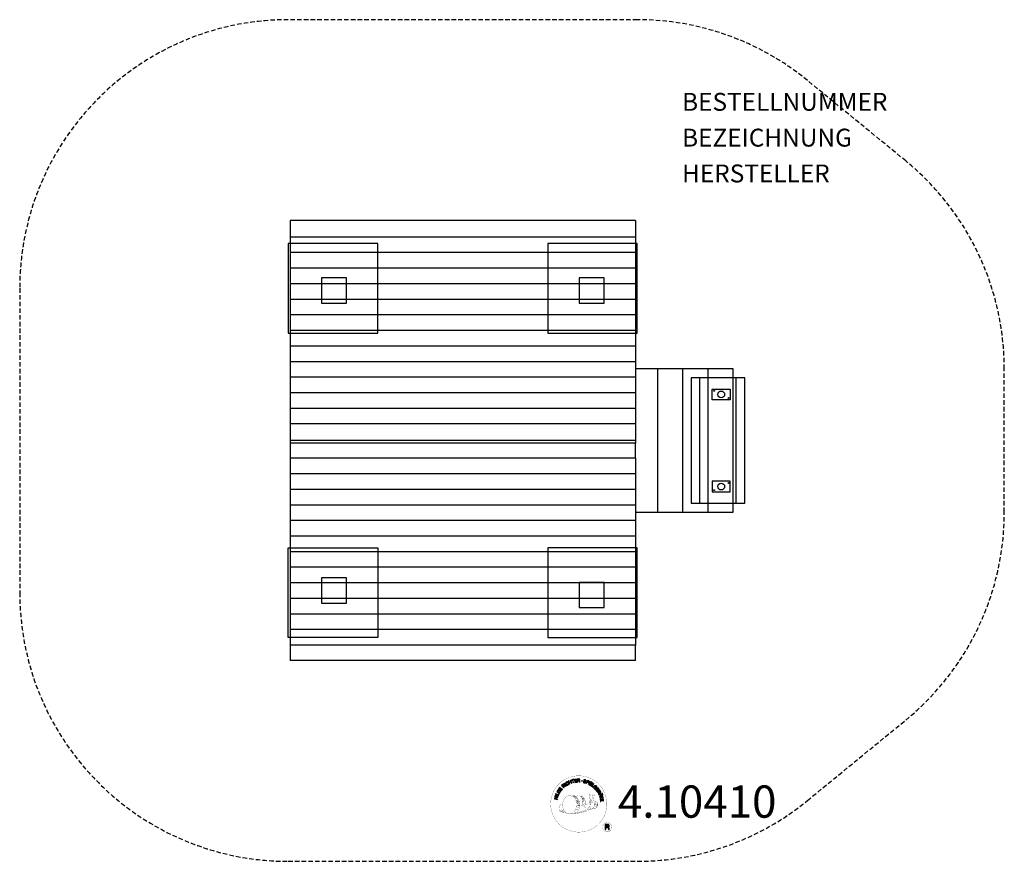
# Model space of a CAD drawing. Extents: x -248 to 303, y -235 to 235.
import ezdxf
from ezdxf.enums import TextEntityAlignment as Align

# ---------------------------------------------------------------- set-up
doc = ezdxf.new("R2010")
doc.units = 0
doc.header["$LTSCALE"] = 5
doc.header["$MEASUREMENT"] = 0
doc.linetypes.add('GESTRICHELT', pattern=[0.75, 0.5, -0.25])
for name, color, linetype in [('Richter-Copyright', 7, 'CONTINUOUS'), ('Richter-EN-Fallraum', 3, 'GESTRICHELT'), ('Richter-Oberirdisch', 7, 'CONTINUOUS'), ('Richter-Unterirdisch', 4, 'CONTINUOUS')]:
    doc.layers.add(name, color=color, linetype=linetype)
doc.styles.add('RICHTER', font='ISOCP')

msp = doc.modelspace()

# ---------------------------------------------------------------- linework, layer by layer
at = {"layer": 'Richter-Copyright', "const_width": 0.1}
for points in [[(80.43, -201.56, -1.051134), (49.11, -202.92, -1), (80.46, -202.92)], [(70.52, -197.97, 0.37327), (70.79, -198.29, 0.310164), (71.34, -198.16, 0.390803), (71.22, -197.79, 0.324088), (70.58, -197.84, 0.357947), (70.55, -198.12, 0.2173)], [(72.63, -197.84, 0.464139), (72.68, -198.23, 0.328917), (73.37, -198.22, 0.37687), (73.33, -197.85, 0.316448), (72.64, -197.84, 0.382842), (72.61, -198.16, -0.988444)], [(54.66, -203.39, 0.361412), (54.26, -207.12, 0.406974)], [(54.66, -203.39, 0.194447), (55.7, -203.55)], [(62.64, -208.55, 0.565215), (62.39, -198.26, 0.575992)], [(64.82, -198.35, 0.223127), (63.34, -198.92, 0.521564)], [(66.52, -203.99, 0.221412), (66.29, -199.47, 0.288176), (64.82, -198.35), (64.82, -198.35)], [(68.36, -202.69, 0.325336), (66.28, -198.38)], [(68.93, -203.2, 0.613752), (67.3, -203.68, 0.486086), (70.72, -204.66, 0.480744)], [(67.69, -203.63, 0.172874), (70.71, -202.42)], [(70.91, -203.26, 0.486402), (71.53, -203.38, 0.486402)], [(71.94, -202.03, 0.424556), (72.58, -202.14, 0.424556)], [(72.88, -205.47, 0.144535), (74.63, -205.17, 0.302665), (75.38, -202.83, 0.18889), (74.56, -201.59, 0.444062), (74.05, -201.7, 0.30546), (73.59, -204.76, 0.536987), (75.04, -204, 0.003225), (75.11, -203.29, 0.322125), (74.58, -202.39, 0.46939), (73.8, -202.78, 0.156384), (73.91, -204.2, 0.493814), (74.79, -203.79, 0.375931), (74.5, -202.81, 0.423525), (74.12, -203.04, 0.182342), (74.16, -203.46, 0.836557), (74.37, -203.39, 0.836557)], [(72.88, -201.69, 0.076417), (74.23, -201.56, 0.076417)], [(54.27, -205.66, 0.063052), (54.4, -207.1, 0.130428)], [(54.29, -207.12, 0.051509), (57.87, -208.06, 0.051509)], [(54.67, -205.65, 0.132692), (55.02, -207.42, 0.162888)], [(55.17, -206.15, 0.17399), (55.64, -207.51, 0.238921)], [(55.72, -206.32, 0.247284), (56.24, -207.74, 0.177357)], [(56.25, -206.54, 0.248492), (56.67, -207.88, 0.214747)], [(72.76, -205.62, 0.025162), (69.92, -206.55, -0.094604), (63.3, -208.21)], [(64.21, -207.58, 0.318031), (64.5, -208.06)], [(64.58, -207.26, 0.139424), (64.8, -207.99)], [(64.95, -207.21, 0.139424), (65.17, -207.94)], [(65.23, -207.15, 0.215643), (65.56, -207.87)], [(65.37, -204.09, 0.13149), (67.05, -203.79, 0.13149)], [(65.73, -207.02, 0.314259), (66.17, -207.79)], [(66.37, -206.9, 0.609407), (67.05, -207.6, 0.502258)], [(66.84, -206.72, 0.327037), (67.4, -207.48)], [(67.53, -206.52, 0.217264), (67.94, -207.29)], [(68.11, -206.26, 0.217549), (68.56, -207.02)], [(68.76, -205.98, 0.30878), (69.1, -206.79)], [(69.46, -205.51, 0.120881), (69.75, -206.48)], [(70.26, -205.54, 0.408504), (70.66, -206.26)], [(70.63, -205.42, 0.137855), (71.04, -206.12)], [(71.47, -204.43, 1), (70.76, -204.43, 1), (71.47, -204.43, 2.835478)], [(71.29, -205.21, 0.236908), (71.88, -205.98)], [(71.96, -204.98, 0.184196), (72.29, -205.74)], [(72.6, -204.88, 0.379728), (72.76, -205.5)], [(73.06, -204.76, 0.480818), (73.66, -205.37, 0.480818)], [(83.24, -216, 1), (78.11, -216, 1), (83.24, -216, -0.80042)]]:
    msp.add_lwpolyline(points, format="xyb", dxfattribs=at)
at = {"layer": 'Richter-Copyright', "linetype": 'Continuous'}
for points in [[(56.41, -193.95), (56.58, -193.8), (56.07, -193.25), (56.49, -192.87), (56.55, -192.82), (56.61, -192.79), (56.66, -192.78), (56.71, -192.79), (56.76, -192.8), (56.81, -192.83), (56.86, -192.86), (56.91, -192.9), (56.96, -192.94), (57.01, -192.99), (57.05, -193.03), (57.1, -193.07), (57.14, -193.1), (57.18, -193.14), (57.21, -193.16), (57.25, -193.17), (57.44, -192.99), (57.38, -192.98), (57.33, -192.96), (57.27, -192.93), (57.23, -192.89), (57.18, -192.85), (57.13, -192.8), (57.08, -192.76), (57.04, -192.71), (56.99, -192.67), (56.94, -192.64), (56.89, -192.61), (56.84, -192.58), (56.78, -192.58), (56.73, -192.58), (56.67, -192.6), (56.6, -192.63), (56.6, -192.62), (56.64, -192.56), (56.66, -192.48), (56.67, -192.42), (56.66, -192.35), (56.64, -192.29), (56.61, -192.22), (56.57, -192.16), (56.52, -192.1), (56.44, -192.03), (56.37, -191.98), (56.28, -191.96), (56.19, -191.95), (56.1, -191.97), (56.01, -192), (55.91, -192.05), (55.83, -192.13), (55.23, -192.68), (56.41, -193.95)], [(55.95, -193.11), (55.53, -192.67), (55.95, -192.28), (56.01, -192.23), (56.07, -192.2), (56.13, -192.18), (56.18, -192.18), (56.23, -192.19), (56.29, -192.21), (56.33, -192.25), (56.38, -192.29), (56.43, -192.35), (56.46, -192.42), (56.47, -192.48), (56.46, -192.54), (56.43, -192.61), (56.39, -192.66), (56.35, -192.72), (56.3, -192.78), (55.95, -193.11)], [(57.63, -192.97), (57.82, -192.83), (56.78, -191.45), (56.59, -191.59), (57.63, -192.97)], [(58.73, -190.9), (58.68, -190.85), (58.63, -190.81), (58.58, -190.77), (58.53, -190.74), (58.47, -190.71), (58.42, -190.7), (58.36, -190.68), (58.3, -190.68), (58.24, -190.68), (58.18, -190.68), (58.12, -190.69), (58.06, -190.7), (58, -190.72), (57.94, -190.74), (57.88, -190.77), (57.82, -190.8), (57.68, -190.92), (57.56, -191.05), (57.49, -191.2), (57.45, -191.36), (57.44, -191.52), (57.47, -191.69), (57.53, -191.85), (57.61, -192.02), (57.67, -192.09), (57.72, -192.16), (57.78, -192.23), (57.84, -192.29), (57.91, -192.34), (57.98, -192.39), (58.05, -192.43), (58.12, -192.46), (58.2, -192.48), (58.28, -192.49), (58.35, -192.49), (58.44, -192.49), (58.52, -192.47), (58.6, -192.45), (58.69, -192.41), (58.77, -192.36), (58.9, -192.27), (59, -192.17), (59.07, -192.05), (59.12, -191.92), (59.13, -191.79), (59.13, -191.66), (59.09, -191.52), (59.03, -191.37), (58.84, -191.49), (58.88, -191.59), (58.91, -191.68), (58.92, -191.78), (58.91, -191.87), (58.88, -191.96), (58.84, -192.04), (58.77, -192.11), (58.68, -192.18), (58.62, -192.22), (58.55, -192.25), (58.49, -192.26), (58.42, -192.27), (58.36, -192.28), (58.3, -192.27), (58.24, -192.26), (58.19, -192.24), (58.13, -192.21), (58.08, -192.18), (58.02, -192.14), (57.97, -192.1), (57.92, -192.05), (57.88, -192), (57.84, -191.94), (57.8, -191.88), (57.73, -191.77), (57.68, -191.64), (57.66, -191.52), (57.66, -191.39), (57.68, -191.27), (57.73, -191.16), (57.81, -191.06), (57.92, -190.97), (58, -190.93), (58.08, -190.9), (58.16, -190.88), (58.24, -190.88), (58.32, -190.9), (58.39, -190.93), (58.46, -190.97), (58.53, -191.03), (58.73, -190.9)], [(59.63, -191.83), (59.84, -191.74), (59.54, -191.01), (60.38, -190.65), (60.69, -191.38), (60.9, -191.3), (60.22, -189.7), (60.01, -189.79), (60.3, -190.47), (59.46, -190.83), (59.17, -190.14), (58.95, -190.24), (59.63, -191.83)], [(61.69, -191.1), (61.91, -191.03), (61.46, -189.56), (62.01, -189.39), (61.96, -189.2), (60.63, -189.61), (60.69, -189.79), (61.24, -189.62), (61.69, -191.1)], [(62.61, -190.94), (63.8, -190.75), (63.77, -190.56), (62.81, -190.71), (62.71, -190.11), (63.6, -189.97), (63.57, -189.78), (62.68, -189.92), (62.6, -189.38), (63.56, -189.23), (63.52, -189.04), (62.34, -189.23), (62.61, -190.94)], [(64.11, -190.81), (64.34, -190.79), (64.29, -190.05), (64.85, -190.01), (64.93, -190.01), (64.99, -190.02), (65.03, -190.05), (65.07, -190.08), (65.1, -190.13), (65.13, -190.18), (65.14, -190.24), (65.16, -190.3), (65.18, -190.43), (65.2, -190.55), (65.21, -190.65), (65.25, -190.72), (65.51, -190.7), (65.48, -190.66), (65.45, -190.61), (65.43, -190.55), (65.41, -190.49), (65.4, -190.43), (65.39, -190.36), (65.38, -190.3), (65.37, -190.24), (65.36, -190.17), (65.34, -190.11), (65.33, -190.06), (65.3, -190.01), (65.26, -189.97), (65.22, -189.94), (65.16, -189.92), (65.09, -189.9), (65.09, -189.9), (65.16, -189.86), (65.22, -189.82), (65.27, -189.77), (65.31, -189.71), (65.34, -189.65), (65.35, -189.58), (65.36, -189.51), (65.36, -189.43), (65.34, -189.33), (65.31, -189.25), (65.26, -189.17), (65.2, -189.11), (65.11, -189.06), (65.02, -189.03), (64.92, -189.02), (64.8, -189.02), (63.99, -189.08), (64.11, -190.81)], [(64.28, -189.85), (64.23, -189.25), (64.81, -189.21), (64.88, -189.21), (64.94, -189.23), (65, -189.25), (65.04, -189.28), (65.08, -189.32), (65.1, -189.37), (65.12, -189.42), (65.13, -189.49), (65.13, -189.57), (65.11, -189.64), (65.07, -189.7), (65.03, -189.74), (64.97, -189.78), (64.9, -189.8), (64.83, -189.81), (64.75, -189.82), (64.28, -189.85)], [(68.79, -190.14), (68.81, -190.01), (68.8, -189.89), (68.77, -189.78), (68.71, -189.69), (68.63, -189.61), (68.54, -189.55), (68.43, -189.5), (68.3, -189.45), (68.19, -189.43), (68.07, -189.43), (67.96, -189.44), (67.86, -189.47), (67.76, -189.52), (67.68, -189.59), (67.62, -189.68), (67.58, -189.8), (67.56, -189.9), (67.57, -190), (67.61, -190.08), (67.67, -190.16), (67.73, -190.22), (67.81, -190.28), (67.91, -190.33), (68, -190.38), (68.09, -190.42), (68.19, -190.47), (68.27, -190.52), (68.34, -190.57), (68.4, -190.63), (68.44, -190.69), (68.46, -190.76), (68.46, -190.84), (68.43, -190.92), (68.38, -190.98), (68.33, -191.02), (68.26, -191.05), (68.19, -191.07), (68.11, -191.06), (68.03, -191.06), (67.96, -191.04), (67.87, -191.01), (67.78, -190.97), (67.7, -190.92), (67.64, -190.86), (67.59, -190.79), (67.56, -190.71), (67.55, -190.61), (67.57, -190.51), (67.35, -190.46), (67.33, -190.6), (67.35, -190.74), (67.38, -190.86), (67.45, -190.97), (67.53, -191.05), (67.64, -191.13), (67.77, -191.19), (67.9, -191.23), (67.96, -191.24), (68.02, -191.25), (68.08, -191.26), (68.14, -191.26), (68.2, -191.26), (68.26, -191.25), (68.32, -191.24), (68.37, -191.22), (68.43, -191.2), (68.48, -191.18), (68.52, -191.14), (68.57, -191.11), (68.6, -191.06), (68.64, -191.01), (68.66, -190.95), (68.68, -190.89), (68.7, -190.77), (68.69, -190.67), (68.65, -190.58), (68.6, -190.5), (68.53, -190.44), (68.45, -190.38), (68.36, -190.32), (68.27, -190.27), (68.17, -190.22), (68.08, -190.18), (67.99, -190.13), (67.92, -190.08), (67.86, -190.03), (67.81, -189.97), (67.8, -189.91), (67.8, -189.83), (67.83, -189.76), (67.87, -189.7), (67.92, -189.67), (67.98, -189.64), (68.04, -189.63), (68.11, -189.62), (68.18, -189.63), (68.25, -189.64), (68.33, -189.67), (68.4, -189.7), (68.46, -189.74), (68.51, -189.79), (68.55, -189.86), (68.58, -189.93), (68.59, -190), (68.59, -190.09), (68.79, -190.14)], [(68.86, -191.43), (69.08, -191.51), (69.31, -190.83), (69.82, -191.01), (69.93, -191.04), (70.04, -191.05), (70.14, -191.04), (70.23, -191.01), (70.31, -190.95), (70.38, -190.89), (70.44, -190.8), (70.48, -190.69), (70.51, -190.58), (70.52, -190.48), (70.51, -190.38), (70.47, -190.3), (70.42, -190.21), (70.35, -190.14), (70.26, -190.08), (70.15, -190.04), (69.42, -189.79), (68.86, -191.43)], [(69.58, -190.05), (70.01, -190.2), (70.09, -190.23), (70.16, -190.27), (70.22, -190.32), (70.25, -190.36), (70.28, -190.42), (70.29, -190.48), (70.28, -190.55), (70.26, -190.62), (70.23, -190.69), (70.2, -190.74), (70.15, -190.79), (70.1, -190.81), (70.04, -190.83), (69.97, -190.83), (69.89, -190.83), (69.8, -190.8), (69.37, -190.65), (69.58, -190.05)], [(70.17, -191.93), (70.39, -192.02), (71.12, -190.45), (70.91, -190.36), (70.17, -191.93)], [(70.64, -192.15), (71.67, -192.77), (71.77, -192.61), (70.94, -192.11), (71.25, -191.59), (72.02, -192.05), (72.12, -191.88), (71.35, -191.42), (71.63, -190.95), (72.46, -191.45), (72.56, -191.28), (71.53, -190.66), (70.64, -192.15)], [(71.92, -192.93), (72.85, -193.61), (72.97, -193.46), (72.22, -192.91), (73.13, -191.67), (72.94, -191.53), (71.92, -192.93)], [(53.43, -198.19), (53.88, -197.13), (53.7, -197.05), (53.35, -197.89), (51.93, -197.3), (51.84, -197.51), (53.43, -198.19)], [(54.06, -196.97), (54.37, -196.46), (54.46, -196.28), (54.51, -196.11), (54.52, -195.95), (54.49, -195.8), (54.42, -195.66), (54.32, -195.52), (54.18, -195.4), (54.02, -195.28), (53.93, -195.23), (53.84, -195.19), (53.76, -195.17), (53.67, -195.14), (53.6, -195.13), (53.52, -195.13), (53.44, -195.13), (53.37, -195.14), (53.3, -195.17), (53.24, -195.2), (53.17, -195.24), (53.11, -195.29), (53.04, -195.35), (52.99, -195.41), (52.93, -195.49), (52.88, -195.57), (52.57, -196.08), (54.06, -196.97)], [(52.86, -195.98), (53.06, -195.65), (53.1, -195.59), (53.14, -195.53), (53.19, -195.48), (53.24, -195.44), (53.28, -195.41), (53.33, -195.39), (53.38, -195.37), (53.44, -195.35), (53.5, -195.35), (53.55, -195.35), (53.61, -195.36), (53.67, -195.38), (53.73, -195.4), (53.79, -195.42), (53.85, -195.45), (53.92, -195.49), (54.09, -195.62), (54.21, -195.75), (54.27, -195.87), (54.3, -196), (54.3, -196.1), (54.27, -196.2), (54.24, -196.28), (54.21, -196.34), (54.01, -196.68), (52.86, -195.98)], [(54.94, -195.64), (55.65, -194.66), (55.49, -194.55), (54.92, -195.34), (54.44, -194.98), (54.96, -194.25), (54.8, -194.14), (54.28, -194.87), (53.83, -194.54), (54.4, -193.76), (54.24, -193.65), (53.54, -194.62), (54.94, -195.64)], [(73.86, -194.7), (73.96, -194.8), (74.61, -194.15), (74.07, -193.61), (73.93, -193.75), (74.32, -194.14), (74.28, -194.19), (74.24, -194.22), (74.2, -194.25), (74.15, -194.28), (74.1, -194.3), (74.05, -194.31), (74, -194.32), (73.94, -194.33), (73.89, -194.32), (73.84, -194.32), (73.79, -194.31), (73.73, -194.29), (73.68, -194.26), (73.63, -194.23), (73.58, -194.19), (73.53, -194.15), (73.45, -194.04), (73.39, -193.93), (73.37, -193.81), (73.37, -193.69), (73.4, -193.57), (73.44, -193.45), (73.51, -193.34), (73.6, -193.24), (73.65, -193.19), (73.7, -193.15), (73.76, -193.11), (73.82, -193.07), (73.88, -193.04), (73.93, -193.01), (74, -192.99), (74.06, -192.98), (74.12, -192.97), (74.18, -192.97), (74.25, -192.98), (74.31, -192.99), (74.37, -193.02), (74.43, -193.05), (74.49, -193.09), (74.54, -193.14), (74.61, -193.21), (74.66, -193.29), (74.69, -193.37), (74.71, -193.44), (74.72, -193.53), (74.71, -193.61), (74.68, -193.69), (74.64, -193.77), (74.8, -193.94), (74.87, -193.81), (74.92, -193.69), (74.94, -193.57), (74.93, -193.44), (74.9, -193.33), (74.84, -193.21), (74.77, -193.11), (74.68, -193), (74.61, -192.94), (74.53, -192.88), (74.45, -192.84), (74.37, -192.8), (74.29, -192.78), (74.21, -192.77), (74.12, -192.76), (74.05, -192.77), (73.96, -192.78), (73.88, -192.8), (73.8, -192.83), (73.72, -192.87), (73.65, -192.91), (73.57, -192.96), (73.5, -193.03), (73.43, -193.09), (73.32, -193.22), (73.24, -193.36), (73.18, -193.51), (73.16, -193.67), (73.16, -193.83), (73.2, -193.99), (73.27, -194.15), (73.39, -194.29), (73.45, -194.34), (73.51, -194.39), (73.58, -194.43), (73.65, -194.46), (73.73, -194.49), (73.81, -194.5), (73.89, -194.5), (73.97, -194.5), (73.86, -194.7)], [(74.16, -194.99), (74.89, -195.95), (75.04, -195.84), (74.46, -195.06), (74.94, -194.7), (75.48, -195.41), (75.63, -195.3), (75.09, -194.58), (75.53, -194.25), (76.12, -195.02), (76.27, -194.9), (75.55, -193.94), (74.16, -194.99)], [(75.09, -196.21), (75.21, -196.4), (75.84, -196.01), (76.14, -196.49), (76.17, -196.56), (76.19, -196.61), (76.19, -196.67), (76.17, -196.72), (76.15, -196.77), (76.11, -196.81), (76.07, -196.86), (76.02, -196.9), (75.97, -196.94), (75.92, -196.98), (75.87, -197.02), (75.82, -197.05), (75.77, -197.08), (75.74, -197.11), (75.71, -197.15), (75.7, -197.18), (75.83, -197.4), (75.86, -197.34), (75.89, -197.29), (75.93, -197.25), (75.98, -197.21), (76.03, -197.17), (76.08, -197.13), (76.13, -197.09), (76.18, -197.06), (76.23, -197.02), (76.28, -196.98), (76.32, -196.93), (76.35, -196.88), (76.37, -196.83), (76.37, -196.78), (76.37, -196.71), (76.35, -196.65), (76.35, -196.65), (76.41, -196.69), (76.48, -196.73), (76.54, -196.75), (76.61, -196.75), (76.68, -196.75), (76.75, -196.73), (76.82, -196.7), (76.89, -196.66), (76.97, -196.6), (77.03, -196.54), (77.07, -196.45), (77.09, -196.37), (77.1, -196.27), (77.08, -196.18), (77.05, -196.08), (76.99, -195.98), (76.56, -195.28), (75.09, -196.21)], [(75.85, -197.51), (75.95, -197.74), (76.51, -197.71), (76.79, -198.39), (76.38, -198.77), (76.48, -199), (77.82, -197.7), (77.71, -197.46), (75.85, -197.51)], [(76, -195.91), (76.51, -195.59), (76.82, -196.07), (76.85, -196.14), (76.87, -196.2), (76.88, -196.26), (76.87, -196.31), (76.85, -196.36), (76.82, -196.41), (76.78, -196.45), (76.73, -196.49), (76.65, -196.53), (76.59, -196.54), (76.52, -196.54), (76.46, -196.52), (76.4, -196.49), (76.35, -196.44), (76.3, -196.38), (76.26, -196.31), (76, -195.91)], [(77.57, -197.65), (77.57, -197.66), (76.94, -198.25), (76.71, -197.7), (77.57, -197.65)], [(77.76, -197.22), (77.84, -197.42), (78.07, -197.32), (77.99, -197.12), (77.76, -197.22)], [(77.94, -197.64), (78.02, -197.84), (78.26, -197.74), (78.17, -197.54), (77.94, -197.64)], [(52.84, -200.47), (52.9, -200.24), (52.12, -200.05), (52.34, -199.16), (53.11, -199.35), (53.17, -199.13), (51.49, -198.71), (51.43, -198.94), (52.15, -199.11), (51.93, -200), (51.21, -199.82), (51.16, -200.05), (52.84, -200.47)], [(53.29, -198.76), (53.36, -198.54), (51.7, -198.03), (51.63, -198.26), (53.29, -198.76)], [(76.56, -199.28), (76.62, -199.5), (78.11, -199.11), (78.26, -199.67), (78.45, -199.61), (78.09, -198.28), (77.9, -198.33), (78.05, -198.88), (76.56, -199.28)], [(76.79, -200.35), (76.98, -201.55), (77.17, -201.51), (77.01, -200.55), (77.61, -200.46), (77.75, -201.34), (77.94, -201.31), (77.8, -200.43), (78.34, -200.34), (78.5, -201.3), (78.69, -201.27), (78.5, -200.08), (76.79, -200.35)], [(79.57, -217.32), (79.95, -217.32), (79.95, -216.08), (80.89, -216.08), (81.02, -216.09), (81.12, -216.13), (81.2, -216.17), (81.25, -216.24), (81.3, -216.31), (81.33, -216.4), (81.36, -216.5), (81.37, -216.6), (81.39, -216.82), (81.4, -217.02), (81.42, -217.19), (81.48, -217.32), (81.9, -217.32), (81.85, -217.24), (81.81, -217.15), (81.79, -217.05), (81.77, -216.95), (81.76, -216.84), (81.75, -216.73), (81.74, -216.63), (81.73, -216.52), (81.72, -216.42), (81.71, -216.31), (81.68, -216.22), (81.64, -216.14), (81.58, -216.07), (81.51, -216), (81.41, -215.96), (81.3, -215.92), (81.3, -215.92), (81.42, -215.87), (81.53, -215.81), (81.62, -215.73), (81.69, -215.64), (81.74, -215.54), (81.78, -215.43), (81.8, -215.31), (81.81, -215.18), (81.8, -215.1), (81.79, -215.02), (81.77, -214.94), (81.74, -214.87), (81.71, -214.8), (81.67, -214.74), (81.62, -214.68), (81.57, -214.63), (81.51, -214.59), (81.44, -214.54), (81.37, -214.51), (81.29, -214.48), (81.21, -214.45), (81.12, -214.44), (81.03, -214.43), (80.93, -214.43), (79.57, -214.43), (79.57, -217.32)], [(79.95, -215.76), (79.95, -214.75), (80.91, -214.75), (81.04, -214.76), (81.14, -214.79), (81.23, -214.83), (81.3, -214.89), (81.35, -214.96), (81.39, -215.05), (81.41, -215.14), (81.42, -215.25), (81.4, -215.39), (81.37, -215.5), (81.3, -215.59), (81.22, -215.66), (81.12, -215.7), (81.01, -215.74), (80.88, -215.75), (80.75, -215.76), (79.95, -215.76)]]:
    msp.add_lwpolyline(points, dxfattribs=at)
at = {"layer": 'Richter-Copyright', "const_width": 0.1}
for points in [[(70.49, -198.01), (70.91, -203.24)], [(72.58, -197.97), (71.92, -202)], [(59.77, -198.36), (62.39, -198.26)], [(61.18, -198.69), (62.55, -198.65)], [(61.87, -199.02), (63.23, -198.97)], [(62.52, -199.42), (63.89, -199.37)], [(62.57, -199.7), (63.94, -199.65)], [(63.02, -200.1), (64.38, -200.05)], [(63.32, -200.89), (64.85, -200.83)], [(63.39, -201.44), (64.93, -201.33)], [(63.58, -202.9), (65.39, -202.76)], [(63.72, -202.15), (65.08, -202.11)], [(63.77, -202.52), (65.13, -202.47)], [(63.79, -200.33), (64.62, -200.37)], [(63.84, -201.82), (65.2, -201.77)], [(64.49, -203.24), (65.36, -203.21)], [(64.92, -198.38), (66.28, -198.38)], [(65.73, -198.66), (66.4, -198.66)], [(66.04, -199), (67, -198.9)], [(66.35, -199.36), (67.3, -199.18)], [(66.54, -199.74), (67.77, -199.68)], [(66.54, -200.15), (67.91, -200.1)], [(66.68, -200.51), (67.78, -200.46)], [(66.85, -201.39), (68.21, -201.35)], [(66.95, -200.89), (68.05, -200.84)], [(66.95, -202.78), (68.25, -202.79)], [(66.97, -202.07), (68.33, -202.03)], [(67, -202.46), (68.31, -202.47)], [(67.05, -203.01), (67.74, -203.09)], [(67.29, -201.67), (68.4, -201.69)], [(71.46, -198.08), (71.53, -203.33)], [(73.46, -198.08), (72.61, -202.12)], [(59.93, -208.53), (62.64, -208.55)], [(61.44, -208.03), (63.26, -208.04)], [(61.76, -208.32), (62.98, -208.31)], [(62.53, -207.08), (64.1, -207.09)], [(62.53, -207.55), (63.89, -207.5)], [(63.06, -206.12), (64.28, -206.12)], [(63.26, -206.56), (64.57, -206.58)], [(63.36, -205.22), (64.72, -205.17)], [(63.58, -204.35), (64.95, -204.31)], [(63.67, -203.65), (65.03, -203.61)], [(63.84, -205.64), (65.01, -205.63)], [(63.91, -204.89), (65.28, -204.84)], [(64.3, -204.04), (65.44, -204)]]:
    msp.add_lwpolyline(points, dxfattribs=at)
msp.add_lwpolyline([(59.73, -198.38, 0.193432), (57.4, -199.33, 0.417918), (57.61, -207.83, 0.362291), (61.77, -207.76, 0.366751), (62.45, -199.55, 0.159977), (59.58, -198.39)], format="xyb", close=True, dxfattribs=at)
at = {"layer": 'Richter-Copyright'}
msp.add_circle((66.53, -190.08), 0.154, dxfattribs=at)
at = {"layer": 'Richter-EN-Fallraum'}
msp.add_lwpolyline([(247.49, -156.09, 0.22495), (302.5, -40), (302.5, 40, 0.22495), (247.49, 156.09), (192.49, 201.09, 0.173132), (97.5, 235), (-97.5, 235, 0.414214), (-247.5, 85), (-247.5, -85, 0.414214), (-97.5, -235), (97.5, -235, 0.173132), (192.49, -201.09)], format="xyb", close=True, dxfattribs=at)
at = {"layer": 'Richter-Oberirdisch'}
for p, q in [((-96.5, 122.82), (-96.5, 113.6)), ((96.5, 122.82), (-96.5, 122.82)), ((96.5, 122.82), (96.5, 113.6)), ((96.5, 113.6), (-96.5, 113.6)), ((96.5, 113.6), (-96.5, 113.6)), ((-96.5, 113.6), (-96.5, 104.9)), ((96.5, 113.6), (96.5, 104.9)), ((96.5, 104.9), (-96.5, 104.9)), ((-96.5, 104.9), (-96.5, 96.2)), ((96.5, 104.9), (-96.5, 104.9)), ((96.5, 104.9), (96.5, 96.2)), ((96.5, 96.2), (-96.5, 96.2)), ((-96.5, 96.2), (-96.5, 87.5)), ((96.5, 96.2), (-96.5, 96.2)), ((96.5, 96.2), (96.5, 87.5)), ((96.5, 87.5), (-96.5, 87.5)), ((96.5, 87.5), (-96.5, 87.5)), ((-96.5, 87.5), (-96.5, 78.81)), ((96.5, 87.5), (96.5, 78.81)), ((96.5, 78.81), (-96.5, 78.81)), ((-96.5, 78.81), (-96.5, 70.11)), ((96.5, 78.81), (-96.5, 78.81)), ((96.5, 78.81), (96.5, 70.11)), ((96.5, 70.11), (-96.5, 70.11)), ((96.5, 70.11), (-96.5, 70.11)), ((-96.5, 70.11), (-96.5, 61.41)), ((96.5, 70.11), (96.5, 61.41)), ((96.5, 61.41), (-96.5, 61.41)), ((-96.5, 61.41), (-96.5, 52.71)), ((96.5, 61.41), (-96.5, 61.41)), ((96.5, 61.41), (96.5, 52.71)), ((96.5, 52.71), (-96.5, 52.71)), ((96.5, 52.71), (-96.5, 52.71)), ((-96.5, 52.71), (-96.5, 44.02)), ((96.5, 52.71), (96.5, 44.02)), ((96.5, 44.02), (-96.5, 44.02)), ((-96.5, 44.02), (-96.5, 35.32)), ((96.5, 44.02), (-96.5, 44.02)), ((96.5, 44.02), (96.5, 35.32)), ((109, 40), (96.5, 40)), ((109, -40), (109, 40)), ((123, 40), (109, 40)), ((123, -40), (123, 40)), ((136.99, 40), (123, 40)), ((136.99, -40), (136.99, 40)), ((150.99, 40), (136.99, 40)), ((150.99, -40), (150.99, 40)), ((96.5, 35.32), (-96.5, 35.32)), ((96.5, 35.32), (-96.5, 35.32)), ((-96.5, 35.32), (-96.5, 26.62)), ((96.5, 35.32), (96.5, 26.62)), ((96.5, 26.62), (-96.5, 26.62)), ((-96.5, 26.62), (-96.5, 17.93)), ((96.5, 26.62), (-96.5, 26.62)), ((96.5, 26.62), (96.5, 17.93)), ((96.5, 17.93), (-96.5, 17.93)), ((96.5, 17.93), (-96.5, 17.93)), ((-96.5, 17.93), (-96.5, 9.23)), ((96.5, 17.93), (96.5, 9.23)), ((-96.5, 9.23), (-96.5, 0)), ((96.5, 9.23), (-96.5, 9.23)), ((96.5, 9.23), (-96.5, 9.23)), ((96.5, 9.23), (96.5, 0)), ((96.5, 0), (-96.5, 0)), ((-96.5, 0), (-96.5, -1.41)), ((96.5, 0), (96.5, -1.41)), ((-96.5, -1.41), (-96.5, -9.93)), ((96.5, -1.41), (-96.5, -1.41)), ((96.5, -1.41), (-96.5, -1.41)), ((96.5, -9.93), (96.5, -1.41)), ((96.5, -9.93), (-96.5, -9.93)), ((96.5, -9.93), (-96.5, -9.93)), ((-96.5, -9.93), (-96.5, -18.63)), ((96.5, -9.93), (96.5, -18.63)), ((96.5, -18.63), (-96.5, -18.63)), ((-96.5, -18.63), (-96.5, -27.33)), ((96.5, -18.63), (-96.5, -18.63)), ((96.5, -18.63), (96.5, -27.33)), ((96.5, -27.33), (-96.5, -27.33)), ((-96.5, -27.33), (-96.5, -36.03)), ((96.5, -27.33), (-96.5, -27.33)), ((96.5, -27.33), (96.5, -36.03)), ((96.5, -36.03), (-96.5, -36.03)), ((-96.5, -36.03), (-96.5, -44.72)), ((96.5, -36.03), (-96.5, -36.03)), ((96.5, -36.03), (96.5, -44.72)), ((96.5, -40), (109, -40)), ((109, -40), (123, -40)), ((123, -40), (136.99, -40)), ((136.99, -40), (150.99, -40)), ((96.5, -44.72), (-96.5, -44.72)), ((-96.5, -44.72), (-96.5, -53.42)), ((96.5, -44.72), (-96.5, -44.72)), ((96.5, -44.72), (96.5, -53.42)), ((96.5, -53.42), (-96.5, -53.42)), ((-96.5, -53.42), (-96.5, -62.12)), ((96.5, -53.42), (-96.5, -53.42)), ((96.5, -53.42), (96.5, -62.12)), ((96.5, -62.12), (-96.5, -62.12)), ((-96.5, -62.12), (-96.5, -70.82)), ((96.5, -62.12), (-96.5, -62.12)), ((96.5, -62.12), (96.5, -70.82)), ((96.5, -70.82), (-96.5, -70.82)), ((-96.5, -70.82), (-96.5, -79.51)), ((96.5, -70.82), (-96.5, -70.82)), ((96.5, -70.82), (96.5, -79.51)), ((96.5, -79.51), (-96.5, -79.51)), ((-96.5, -79.51), (-96.5, -88.21)), ((96.5, -79.51), (-96.5, -79.51)), ((96.5, -79.51), (96.5, -88.21)), ((96.5, -88.21), (-96.5, -88.21)), ((-96.5, -88.21), (-96.5, -96.91)), ((96.5, -88.21), (-96.5, -88.21)), ((96.5, -88.21), (96.5, -96.91)), ((96.5, -96.91), (-96.5, -96.91)), ((-96.5, -96.91), (-96.5, -105.61)), ((96.5, -96.91), (-96.5, -96.91)), ((96.5, -96.91), (96.5, -105.61)), ((96.5, -105.61), (-96.5, -105.61)), ((-96.5, -105.61), (-96.5, -114.3)), ((96.5, -105.61), (-96.5, -105.61)), ((96.5, -105.61), (96.5, -114.3)), ((-96.5, -114.3), (-96.5, -122.82)), ((96.5, -114.3), (-96.5, -114.3)), ((96.5, -114.3), (-96.5, -114.3)), ((96.5, -122.82), (96.5, -114.3)), ((96.5, -122.82), (-96.5, -122.82))]:
    msp.add_line(p, q, dxfattribs=at)
at = {"layer": 'Richter-Unterirdisch'}
for p, q in [((-97.5, 110), (-97.5, 60)), ((-47.5, 110), (-97.5, 110)), ((-47.5, 60), (-47.5, 110)), ((47.5, 110), (47.5, 60)), ((97.5, 110), (47.5, 110)), ((97.5, 60), (97.5, 110)), ((-79, 90.75), (-79, 76.75)), ((-65, 90.75), (-79, 90.75)), ((-65, 76.75), (-65, 90.75)), ((65, 90.75), (65, 76.75)), ((79, 90.75), (65, 90.75)), ((79, 76.75), (79, 90.75)), ((-79, 76.75), (-65, 76.75)), ((65, 76.75), (79, 76.75)), ((-97.5, 60), (-47.5, 60)), ((47.5, 60), (97.5, 60)), ((132.5, 35), (127.5, 35)), ((127.5, 35), (127.5, -35)), ((132.5, -35), (132.5, 35)), ((152.5, 35), (132.5, 35)), ((157.5, 35), (152.5, 35)), ((152.5, 35), (152.5, -35)), ((157.5, -35), (157.5, 35)), ((139.38, 22.75), (139.38, 28.75)), ((139.38, 28.75), (149.38, 28.75)), ((149.38, 28.75), (149.38, 22.75)), ((149.38, 22.75), (139.38, 22.75)), ((139.38, -22.75), (139.38, -28.75)), ((149.38, -22.75), (139.38, -22.75)), ((149.38, -28.75), (149.38, -22.75)), ((139.38, -28.75), (149.38, -28.75)), ((127.5, -35), (132.5, -35)), ((132.5, -35), (152.5, -35)), ((152.5, -35), (157.5, -35)), ((-97.5, -110), (-97.5, -60)), ((-97.5, -60), (-47.5, -60)), ((-47.5, -60), (-47.5, -110)), ((47.5, -60), (47.5, -110)), ((97.5, -60), (47.5, -60)), ((97.5, -110), (97.5, -60)), ((-79, -76.75), (-79, -90.75)), ((-65, -76.75), (-79, -76.75)), ((-65, -90.75), (-65, -76.75)), ((65, -79.25), (65, -93.25)), ((79, -79.25), (65, -79.25)), ((79, -93.25), (79, -79.25)), ((-79, -90.75), (-65, -90.75)), ((65, -93.25), (79, -93.25)), ((-47.5, -110), (-97.5, -110)), ((47.5, -110), (97.5, -110))]:
    msp.add_line(p, q, dxfattribs=at)
for centre, radius in [((140.38, 27.75), 0.234), ((144.38, 25.75), 1.88), ((148.38, 23.75), 0.234), ((144.38, -25.75), 1.88), ((148.38, -23.75), 0.234), ((140.38, -27.75), 0.234)]:
    msp.add_circle(centre, radius, dxfattribs=at)

# ---------------------------------------------------------------- texts
at = {"layer": 'Richter-Copyright', "style": 'RICHTER'}
msp.add_text('4.10410', height=18, dxfattribs=at).set_placement((130.94, -210.65), align=Align.CENTER)
at = {"layer": 'Richter-Oberirdisch', "ltscale": 40, "style": 'RICHTER'}
msp.add_text('(c)Richter Spielgeräte GmbH', height=1e-17, dxfattribs=at).set_placement((0, 0), align=Align.MIDDLE)
at = {"layer": 'Richter-Oberirdisch', "style": 'RICHTER', "flags": 3}
for tag, p, s in [('BESTELLNUMMER', (122.5, 184.13), '4.10410'), ('BEZEICHNUNG', (122.5, 164.13), 'Großes Pfahldorfhaus mit Tür'), ('HERSTELLER', (122.5, 144.13), 'Richter Spielgeräte GmbH')]:
    msp.add_attdef(tag, p, s, height=10, dxfattribs=at)

doc.saveas('drawing.dxf')
